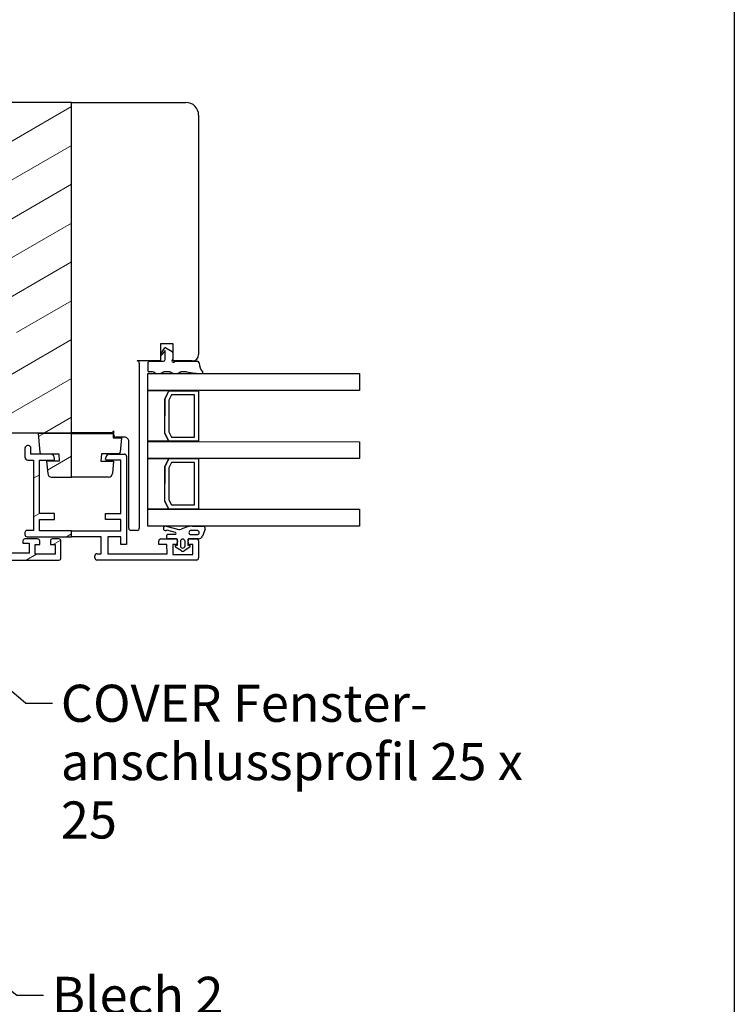
# Model space of a CAD drawing. Units: millimetres. Extents: x -78 to 539, y 0 to 1409.
# Drawn here: x 331 to 500, y 381 to 613 of the extents above; entities that cross this region are included whole.
import ezdxf

# ---------------------------------------------------------------- set-up
doc = ezdxf.new("R2010")
doc.units = ezdxf.units.MM
doc.header["$LTSCALE"] = 2.5
for name, color, linetype, lineweight in [('Rahmen (ISO)', 7, 'Continuous', 25), ('Schraffur (ISO)', 7, 'Continuous', 18), ('Sichtbar (ISO)', 7, 'Continuous', 25), ('Symbol (ISO)', 7, 'Continuous', 25)]:
    doc.layers.add(name, color=color, linetype=linetype, lineweight=lineweight)
doc.styles.add('Notiztext (DIN)', font='arial.ttf')
doc.dimstyles.new('Standard - Methode 2a (DIN)$7', dxfattribs={"dimscale": 2.5, "dimtxt": 3.5, "dimasz": 2.5, "dimexe": 3.175, "dimexo": 0.8, "dimgap": 0.8, "dimtad": 1, "dimtih": 1, "dimtoh": 1, "dimrnd": 1e-08, "dimtxsty": 'Notiztext (DIN)', "dimcen": 0.09, "dimdle": 10, "dimclrd": 154, "dimclre": 256, "dimclrt": 256, "dimazin": 2, "dimtfac": 1, "dimtmove": 0, "dimatfit": 3, "dimfxl": 1, "dimtolj": 1, "dimlwd": -1, "dimlwe": -1, "dimarcsym": 0})

# ---------------------------------------------------------------- blocks, each defined once
blk = doc.blocks.new('Ränder Standardrahmen')
at = {"layer": 'Rahmen (ISO)', "flags": 128}
blk.add_lwpolyline([(10, 10), (10, 287), (200, 287), (200, 10), (10, 10)], dxfattribs=at)

msp = doc.modelspace()

# ---------------------------------------------------------------- hatches: boundary and pattern name
at = {"layer": 'Schraffur (ISO)'}
h = msp.add_hatch(dxfattribs=at)
h.set_pattern_fill('ANSI31', color=256, scale=63.5, angle=-15, style=0)
h.set_pattern_definition([(30, (0, 0), (-3.96875, 6.874075), [])])
edge = h.paths.add_edge_path()
edge.add_line((271.94, 500.27), (272.15, 497.89))
edge.add_ellipse((272.65, 497.93), major_axis=(0.044, -0.498), ratio=1, start_angle=270, end_angle=355)
edge.add_line((272.65, 497.43), (269.92, 497.43))
edge.add_ellipse((269.92, 496.93), major_axis=(-0.5, 0), ratio=1, start_angle=270, end_angle=360)
edge.add_line((269.42, 496.93), (269.42, 496.13))
edge.add_line((269.42, 496.13), (270.92, 496.13))
edge.add_line((270.92, 496.13), (270.92, 487.03))
edge.add_line((270.92, 487.03), (257.32, 487.03))
edge.add_line((257.32, 487.03), (257.32, 490.03))
edge.add_line((257.32, 490.03), (260.02, 490.03))
edge.add_line((260.02, 490.03), (260.02, 491.03))
edge.add_line((260.02, 491.03), (256.52, 491.03))
edge.add_ellipse((256.52, 490.53), major_axis=(-0.5, 0), ratio=1, start_angle=270, end_angle=360)
edge.add_line((256.02, 490.53), (256.02, 485.93))
edge.add_ellipse((256.52, 485.93), major_axis=(0, -0.5), ratio=1, start_angle=270, end_angle=360)
edge.add_line((256.52, 485.43), (278.52, 485.43))
edge.add_line((278.52, 485.43), (284.27, 485.43))
edge.add_line((284.27, 485.43), (286.77, 485.43))
edge.add_line((286.77, 485.43), (287.41, 485.43))
edge.add_line((287.41, 485.43), (291.62, 485.43))
edge.add_line((291.62, 485.43), (292.27, 485.43))
edge.add_line((292.27, 485.43), (303.17, 485.43))
edge.add_line((303.17, 485.43), (304.32, 485.43))
edge.add_line((304.32, 485.43), (307.32, 485.43))
edge.add_line((307.32, 485.43), (340.52, 485.43))
edge.add_ellipse((340.52, 485.93), major_axis=(0.5, 0), ratio=1, start_angle=270, end_angle=360)
edge.add_line((341.02, 485.93), (341.02, 489.93))
edge.add_ellipse((340.52, 489.93), major_axis=(0, 0.5), ratio=1, start_angle=270, end_angle=360)
edge.add_line((340.52, 490.43), (339.02, 490.43))
edge.add_ellipse((339.02, 489.93), major_axis=(-0.5, 0), ratio=1, start_angle=270, end_angle=360)
edge.add_line((338.52, 489.93), (338.52, 489.13))
edge.add_line((338.52, 489.13), (339.62, 489.13))
edge.add_line((339.62, 489.13), (339.62, 486.83))
edge.add_line((339.62, 486.83), (334.92, 486.83))
edge.add_line((334.92, 486.83), (334.92, 489.13))
edge.add_line((334.92, 489.13), (336.02, 489.13))
edge.add_line((336.02, 489.13), (336.02, 489.93))
edge.add_ellipse((335.52, 489.93), major_axis=(0, 0.5), ratio=1, start_angle=270, end_angle=360)
edge.add_line((335.52, 490.43), (332.52, 490.43))
edge.add_ellipse((332.52, 489.93), major_axis=(-0.5, 0), ratio=1, start_angle=270, end_angle=360)
edge.add_line((332.02, 489.93), (332.02, 489.43))
edge.add_line((332.02, 489.43), (333.52, 489.43))
edge.add_line((333.52, 489.43), (333.52, 487.03))
edge.add_line((333.52, 487.03), (313.52, 487.03))
edge.add_line((313.52, 487.03), (313.52, 494.83))
edge.add_line((313.52, 494.83), (318.02, 494.83))
edge.add_ellipse((318.02, 495.33), major_axis=(0.5, 0), ratio=1, start_angle=270, end_angle=360)
edge.add_line((318.52, 495.33), (318.52, 496.93))
edge.add_ellipse((318.02, 496.93), major_axis=(0, 0.5), ratio=1, start_angle=270, end_angle=360)
edge.add_line((318.02, 497.43), (317.32, 497.43))
edge.add_line((317.32, 497.43), (317.32, 495.93))
edge.add_line((317.32, 495.93), (313.52, 495.93))
edge.add_line((313.52, 495.93), (313.52, 496.33))
edge.add_ellipse((312.52, 496.33), major_axis=(0, 1), ratio=1, start_angle=270, end_angle=360)
edge.add_line((312.52, 497.33), (309.52, 497.33))
edge.add_ellipse((309.52, 496.33), major_axis=(-1, 0), ratio=1, start_angle=270, end_angle=360)
edge.add_line((308.52, 496.33), (308.52, 496.13))
edge.add_ellipse((308.72, 496.13), major_axis=(0, -0.2), ratio=1, start_angle=270, end_angle=360)
edge.add_line((308.72, 495.93), (312.12, 495.93))
edge.add_line((312.12, 495.93), (312.12, 486.93))
edge.add_line((312.12, 486.93), (292.92, 486.93))
edge.add_line((292.92, 486.93), (292.92, 495.93))
edge.add_line((292.92, 495.93), (296.32, 495.93))
edge.add_ellipse((296.32, 496.13), major_axis=(0.2, 0), ratio=1, start_angle=270, end_angle=360)
edge.add_line((296.52, 496.13), (296.52, 496.33))
edge.add_ellipse((295.52, 496.33), major_axis=(0, 1), ratio=1, start_angle=270, end_angle=360)
edge.add_line((295.52, 497.33), (288.92, 497.33))
edge.add_ellipse((288.92, 496.33), major_axis=(-1, 0), ratio=1, start_angle=270, end_angle=360)
edge.add_line((287.92, 496.33), (287.92, 496.13))
edge.add_ellipse((288.12, 496.13), major_axis=(0, -0.2), ratio=1, start_angle=270, end_angle=360)
edge.add_line((288.12, 495.93), (291.52, 495.93))
edge.add_line((291.52, 495.93), (291.52, 486.93))
edge.add_line((291.52, 486.93), (272.32, 486.93))
edge.add_line((272.32, 486.93), (272.32, 496.03))
edge.add_line((272.32, 496.03), (275.72, 496.03))
edge.add_ellipse((275.72, 496.23), major_axis=(0.2, 0), ratio=1, start_angle=270, end_angle=360)
edge.add_line((275.92, 496.23), (275.92, 496.43))
edge.add_ellipse((274.92, 496.43), major_axis=(0, 1), ratio=1, start_angle=270, end_angle=360)
edge.add_line((274.92, 497.43), (276.78, 497.43))
edge.add_line((276.78, 497.43), (276.92, 495.83))
edge.add_line((276.92, 495.83), (273.92, 495.83))
edge.add_line((273.92, 495.83), (274.19, 492.84))
edge.add_ellipse((275.18, 492.93), major_axis=(0.087, -0.996), ratio=1, start_angle=270, end_angle=355)
edge.add_line((275.18, 491.93), (288.67, 491.93))
edge.add_ellipse((288.67, 492.93), major_axis=(1, 0), ratio=1, start_angle=270, end_angle=355)
edge.add_line((289.66, 492.84), (289.92, 495.83))
edge.add_line((289.92, 495.83), (286.92, 495.83))
edge.add_line((286.92, 495.83), (287.06, 497.43))
edge.add_line((287.06, 497.43), (291.2, 497.43))
edge.add_ellipse((291.2, 497.93), major_axis=(0.5, 0), ratio=1, start_angle=270, end_angle=355)
edge.add_line((291.7, 497.89), (291.91, 500.27))
edge.add_line((291.91, 500.27), (271.94, 500.27))
edge = h.paths.add_edge_path()
edge.add_ellipse((321.22, 538.25), major_axis=(0.36, -0.174), ratio=1, start_angle=25.8357, end_angle=90)
edge.add_ellipse((320.05, 535.82), major_axis=(3.01, 0.75), ratio=1, start_angle=50.1188, end_angle=90)
edge.add_ellipse((319.16, 539.2), major_axis=(0.324, -0.234), ratio=1, start_angle=270, end_angle=325.7683, ccw=False)
edge.add_line((318.92, 538.88), (316.99, 540.11))
edge.add_ellipse((316.49, 539.38), major_axis=(-0.617, 0.634), ratio=1, start_angle=281.4969, end_angle=450)
edge.add_line((315.86, 538.77), (316.74, 537.87))
edge.add_ellipse((316.6, 537.73), major_axis=(0.2, 0), ratio=1, start_angle=270, end_angle=404.5772, ccw=False)
edge.add_line((316.6, 537.53), (312.84, 537.53))
edge.add_ellipse((313.52, 539.83), major_axis=(0, -2.4), ratio=1, start_angle=270, end_angle=343.4022, ccw=False)
edge.add_line((311.12, 539.83), (311.12, 542.13))
edge.add_ellipse((311.32, 542.13), major_axis=(-0.2, 0), ratio=1, start_angle=270, end_angle=360, ccw=False)
edge.add_line((311.32, 542.33), (328.81, 542.33))
edge.add_ellipse((328.55, 540.98), major_axis=(0.51, 1.28), ratio=1, start_angle=270, end_angle=370.7119, ccw=False)
edge.add_ellipse((324.39, 543.07), major_axis=(5.4, 2.7), ratio=1, start_angle=270, end_angle=307.9678, ccw=False)
edge.add_ellipse((326.91, 537.82), major_axis=(-0.055, -0.22), ratio=1, start_angle=270, end_angle=422.8728, ccw=False)
edge.add_ellipse((324.83, 541.23), major_axis=(-0.74, -3.76), ratio=1, start_angle=40.0527, end_angle=90)
edge.add_ellipse((327.97, 540.7), major_axis=(0.49, 0.437), ratio=1, start_angle=299.9111, end_angle=450)
edge.add_ellipse((321.63, 543.01), major_axis=(5.29, 3.21), ratio=1, start_angle=270, end_angle=311.6584, ccw=False)
edge.add_ellipse((324.63, 537.94), major_axis=(-0.181, -0.238), ratio=1, start_angle=270, end_angle=438.8693, ccw=False)
edge.add_ellipse((322.33, 541.55), major_axis=(-0.95, -3.89), ratio=1, start_angle=44.8139, end_angle=90)
edge.add_ellipse((325.77, 540.78), major_axis=(0.45, -0.169), ratio=1, start_angle=358.4633, end_angle=450)
edge.add_line((325.94, 541.23), (323.93, 541.23))
edge.add_ellipse((323.71, 539.96), major_axis=(-0.13, 1.28), ratio=1, start_angle=343.9703, end_angle=450)
edge.add_line((322.42, 539.83), (322.42, 536.65))
edge.add_ellipse((322.14, 537.12), major_axis=(0.181, -0.519), ratio=1, start_angle=270, end_angle=371.4705, ccw=False)
edge.add_line((321.62, 536.94), (321.62, 538.25))
edge = h.paths.add_edge_path(flags=0)
edge.add_line((319.11, 539.58), (317.63, 540.54))
edge.add_ellipse((316.56, 539.08), major_axis=(-1.45, 1.07), ratio=1, start_angle=270, end_angle=381.3572)
edge.add_line((314.82, 539.55), (314.95, 538.83))
edge.add_ellipse((314.68, 538.72), major_axis=(0.108, -0.272), ratio=1, start_angle=338.386, end_angle=450, ccw=False)
edge.add_line((314.68, 538.43), (312.82, 538.43))
edge.add_ellipse((313.02, 539.41), major_axis=(-0.2, -0.98), ratio=1, start_angle=280.3682, end_angle=360, ccw=False)
edge.add_line((312.02, 539.43), (312.02, 540.33))
edge.add_ellipse((313.02, 540.33), major_axis=(0, 1), ratio=1, start_angle=0.0167, end_angle=90, ccw=False)
edge.add_line((313.02, 541.33), (321.32, 541.33))
edge.add_ellipse((321.48, 541.05), major_axis=(0.285, 0.152), ratio=1, start_angle=270, end_angle=450, ccw=False)
edge.add_line((321.63, 540.76), (321.63, 539.49))
edge.add_ellipse((321.33, 539.52), major_axis=(-0.034, -0.298), ratio=1, start_angle=343.5641, end_angle=450, ccw=False)
edge.add_ellipse((319.65, 535.56), major_axis=(-3.68, 1.56), ratio=1, start_angle=270, end_angle=297.5234)
edge.add_line((319.33, 539.55), (319.33, 539.54))
edge.add_ellipse((319.28, 539.84), major_axis=(-0.295, -0.055), ratio=1, start_angle=46.9254, end_angle=90, ccw=False)
edge = h.paths.add_edge_path()
edge.add_line((343.52, 515.43), (343.52, 593.43))
edge.add_line((343.52, 593.43), (295.52, 593.43))
edge.add_ellipse((295.52, 590.43), major_axis=(-3, 0), ratio=1, start_angle=270, end_angle=360)
edge.add_line((292.52, 590.43), (292.52, 579.93))
edge.add_ellipse((294.02, 579.93), major_axis=(0, -1.5), ratio=1, start_angle=270, end_angle=360)
edge.add_line((294.02, 578.43), (250.52, 578.43))
edge.add_ellipse((250.52, 576.43), major_axis=(-2, 0), ratio=1, start_angle=270, end_angle=360)
edge.add_line((248.52, 576.43), (248.52, 520.43))
edge.add_line((248.52, 520.43), (248.52, 502.43))
edge.add_ellipse((250.52, 502.43), major_axis=(0, -2), ratio=1, start_angle=270, end_angle=360)
edge.add_line((250.52, 500.43), (317.52, 500.43))
edge.add_line((317.52, 500.43), (318.52, 501.43))
edge.add_line((318.52, 501.43), (318.52, 510.43))
edge.add_line((318.52, 510.43), (310.52, 510.43))
edge.add_line((310.52, 510.43), (310.52, 515.43))
edge.add_line((310.52, 515.43), (318.52, 515.43))
edge.add_line((318.52, 515.43), (318.52, 535.93))
edge.add_ellipse((317.02, 535.93), major_axis=(0, 1.5), ratio=1, start_angle=270, end_angle=360)
edge.add_line((317.02, 537.43), (299.52, 537.43))
edge.add_ellipse((299.52, 538.43), major_axis=(-1, 0), ratio=1, start_angle=0, end_angle=90, ccw=False)
edge.add_line((298.52, 538.43), (298.52, 576.93))
edge.add_ellipse((297.02, 576.93), major_axis=(0, 1.5), ratio=1, start_angle=270, end_angle=360)
edge.add_line((297.02, 578.43), (309.54, 578.43))
edge.add_ellipse((309.54, 577.43), major_axis=(1, 0), ratio=1, start_angle=8.6269, end_angle=90, ccw=False)
edge.add_line((310.52, 577.58), (310.52, 543.93))
edge.add_ellipse((312.02, 543.93), major_axis=(0, -1.5), ratio=1, start_angle=270, end_angle=360)
edge.add_line((312.02, 542.43), (330.52, 542.43))
edge.add_line((330.52, 542.43), (330.52, 537.43))
edge.add_line((330.52, 537.43), (322.52, 537.43))
edge.add_line((322.52, 537.43), (322.52, 518.43))
edge.add_ellipse((325.52, 518.43), major_axis=(0, -3), ratio=1, start_angle=270, end_angle=360)
edge.add_line((325.52, 515.43), (343.52, 515.43))
edge = h.paths.add_edge_path()
edge.add_line((339.52, 495.03), (339.52, 496.43))
edge.add_line((339.52, 496.43), (335.92, 496.43))
edge.add_line((335.92, 496.43), (335.92, 509.03))
edge.add_line((335.92, 509.03), (339.32, 509.03))
edge.add_ellipse((339.32, 509.23), major_axis=(0.2, 0), ratio=1, start_angle=270, end_angle=360)
edge.add_line((339.52, 509.23), (339.52, 509.43))
edge.add_ellipse((338.52, 509.43), major_axis=(0, 1), ratio=1, start_angle=270, end_angle=360)
edge.add_line((338.52, 510.43), (333.92, 510.43))
edge.add_line((333.92, 510.43), (333.92, 511.83))
edge.add_ellipse((333.32, 511.83), major_axis=(0, 0.6), ratio=1, start_angle=270, end_angle=360)
edge.add_line((333.32, 512.43), (333.12, 512.43))
edge.add_ellipse((333.12, 511.83), major_axis=(-0.6, 0), ratio=1, start_angle=270, end_angle=360)
edge.add_line((332.52, 511.83), (332.52, 509.73))
edge.add_ellipse((333.22, 509.73), major_axis=(0, -0.7), ratio=1, start_angle=270, end_angle=360)
edge.add_line((333.22, 509.03), (334.52, 509.03))
edge.add_line((334.52, 509.03), (334.52, 492.43))
edge.add_line((334.52, 492.43), (333.02, 492.43))
edge.add_ellipse((333.02, 491.93), major_axis=(-0.5, 0), ratio=1, start_angle=270, end_angle=360)
edge.add_line((332.52, 491.93), (332.52, 491.43))
edge.add_ellipse((333.02, 491.43), major_axis=(0, -0.5), ratio=1, start_angle=270, end_angle=360)
edge.add_line((333.02, 490.93), (343.52, 490.93))
edge.add_line((343.52, 490.93), (343.52, 492.33))
edge.add_line((343.52, 492.33), (335.92, 492.33))
edge.add_line((335.92, 492.33), (335.92, 495.03))
edge.add_line((335.92, 495.03), (339.52, 495.03))
edge = h.paths.add_edge_path()
edge.add_line((335.63, 515.33), (336.02, 510.9))
edge.add_ellipse((336.42, 510.93), major_axis=(0.034, -0.399), ratio=1, start_angle=270, end_angle=355.0366)
edge.add_line((336.42, 510.53), (340.48, 510.53))
edge.add_line((340.48, 510.53), (340.63, 508.73))
edge.add_line((340.63, 508.73), (337.63, 508.73))
edge.add_line((337.63, 508.73), (337.89, 505.85))
edge.add_ellipse((338.78, 505.93), major_axis=(0.079, -0.897), ratio=1, start_angle=270, end_angle=354.9998)
edge.add_line((338.78, 505.03), (343.52, 505.03))
edge.add_line((343.52, 505.03), (343.52, 515.33))
edge.add_line((343.52, 515.33), (335.63, 515.33))
edge = h.paths.add_edge_path()
edge.add_line((295.78, 491.93), (309.27, 491.93))
edge.add_ellipse((309.27, 492.93), major_axis=(1, 0), ratio=1, start_angle=270, end_angle=355)
edge.add_line((310.26, 492.84), (310.52, 495.83))
edge.add_line((310.52, 495.83), (307.52, 495.83))
edge.add_line((307.52, 495.83), (307.66, 497.43))
edge.add_line((307.66, 497.43), (311.8, 497.43))
edge.add_ellipse((311.8, 497.93), major_axis=(0.5, 0), ratio=1, start_angle=270, end_angle=355)
edge.add_line((312.3, 497.89), (312.51, 500.27))
edge.add_line((312.51, 500.27), (292.54, 500.27))
edge.add_line((292.54, 500.27), (292.75, 497.89))
edge.add_ellipse((293.25, 497.93), major_axis=(0.044, -0.498), ratio=1, start_angle=270, end_angle=355)
edge.add_line((293.25, 497.43), (297.38, 497.43))
edge.add_line((297.38, 497.43), (297.52, 495.83))
edge.add_line((297.52, 495.83), (294.52, 495.83))
edge.add_line((294.52, 495.83), (294.79, 492.84))
edge.add_ellipse((295.78, 492.93), major_axis=(0.087, -0.996), ratio=1, start_angle=270, end_angle=355)
edge = h.paths.add_edge_path()
edge.add_line((315.65, 511.68), (316.99, 510.57))
edge.add_ellipse((317.12, 510.73), major_axis=(0.163, -0.132), ratio=1, start_angle=270, end_angle=430.4365)
edge.add_line((317.3, 510.84), (316.39, 511.94))
edge.add_line((316.39, 511.94), (318.03, 511.93))
edge.add_ellipse((318.03, 511.33), major_axis=(0.6, 0), ratio=1, start_angle=0.0027, end_angle=90, ccw=False)
edge.add_line((318.63, 511.33), (318.62, 500.73))
edge.add_ellipse((318.02, 500.73), major_axis=(0, -0.6), ratio=1, start_angle=359.9089, end_angle=450, ccw=False)
edge.add_line((318.02, 500.13), (314.14, 500.13))
edge.add_ellipse((314.14, 499.73), major_axis=(-0.4, 0.001), ratio=1, start_angle=270, end_angle=360.0834)
edge.add_line((313.74, 499.73), (313.74, 498.68))
edge.add_ellipse((314.64, 498.68), major_axis=(0, -0.9), ratio=1, start_angle=270, end_angle=335.0076)
edge.add_line((314.26, 497.86), (316.38, 496.88))
edge.add_ellipse((316.42, 496.97), major_axis=(0.0905, -0.0422), ratio=1, start_angle=270, end_angle=384.9975)
edge.add_line((316.52, 496.97), (316.52, 497.73))
edge.add_line((316.52, 497.73), (318.62, 497.73))
edge.add_line((318.62, 497.73), (318.62, 494.53))
edge.add_ellipse((318.02, 494.53), major_axis=(0, -0.6), ratio=1, start_angle=0, end_angle=90, ccw=False)
edge.add_line((318.02, 493.93), (317.74, 493.93))
edge.add_ellipse((317.74, 493.53), major_axis=(-0.4, 0), ratio=1, start_angle=270, end_angle=335.556)
edge.add_line((317.38, 493.7), (317.14, 493.17))
edge.add_ellipse((317.23, 493.13), major_axis=(-0.0414, -0.0909), ratio=1, start_angle=270, end_angle=384.444)
edge.add_line((317.23, 493.03), (318.25, 493.03))
edge.add_ellipse((318.24, 494.84), major_axis=(1.81, 0.01), ratio=1, start_angle=270, end_angle=356.9332)
edge.add_line((320.04, 494.75), (321.29, 510.56))
edge.add_ellipse((322.39, 510.51), major_axis=(-1.1, 0.05), ratio=1, start_angle=278.4862, end_angle=360, ccw=False)
edge.add_ellipse((320.92, 523.76), major_axis=(12.16, 1.36), ratio=1, start_angle=270, end_angle=297.894)
edge.add_line((327.8, 513.65), (328.04, 513.87))
edge.add_line((328.04, 513.87), (328.19, 514.06))
edge.add_line((328.19, 514.06), (328.31, 514.25))
edge.add_line((328.31, 514.25), (328.38, 514.44))
edge.add_line((328.38, 514.44), (328.4, 514.58))
edge.add_line((328.4, 514.58), (328.43, 514.73))
edge.add_line((328.43, 514.73), (328.43, 514.91))
edge.add_line((328.43, 514.91), (328.39, 515.07))
edge.add_line((328.39, 515.07), (328.27, 515.16))
edge.add_line((328.27, 515.16), (328.07, 515.24))
edge.add_line((328.07, 515.24), (327.88, 515.38))
edge.add_line((327.88, 515.38), (326.27, 515.33))
edge.add_line((326.27, 515.33), (324.63, 515.33))
edge.add_line((324.63, 515.33), (324.57, 515.31))
edge.add_line((324.57, 515.31), (324.47, 515.27))
edge.add_line((324.47, 515.27), (324.38, 515.19))
edge.add_line((324.38, 515.19), (324.32, 515.11))
edge.add_line((324.32, 515.11), (324.31, 515.04))
edge.add_line((324.31, 515.04), (324.33, 514.91))
edge.add_line((324.33, 514.91), (324.4, 514.8))
edge.add_line((324.4, 514.8), (324.62, 514.69))
edge.add_line((324.62, 514.69), (324.75, 514.67))
edge.add_line((324.75, 514.67), (325.15, 514.64))
edge.add_line((325.15, 514.64), (325.82, 514.64))
edge.add_line((325.82, 514.64), (326.64, 514.79))
edge.add_line((326.64, 514.79), (327.02, 514.92))
edge.add_line((327.02, 514.92), (327.34, 514.86))
edge.add_line((327.34, 514.86), (327.48, 514.62))
edge.add_line((327.48, 514.62), (327.48, 514.34))
edge.add_line((327.48, 514.34), (327.36, 514.12))
edge.add_line((327.36, 514.12), (327.12, 513.95))
edge.add_line((327.12, 513.95), (326.82, 514.02))
edge.add_line((326.82, 514.02), (326.56, 514.29))
edge.add_line((326.56, 514.29), (325.86, 514.24))
edge.add_line((325.86, 514.24), (324.33, 514.24))
edge.add_line((324.33, 514.24), (321.06, 514.13))
edge.add_ellipse((321.04, 514.73), major_axis=(-0.6, -0.019), ratio=1, start_angle=8.6104, end_angle=90, ccw=False)
edge.add_line((320.45, 514.62), (319.91, 517.58))
edge.add_ellipse((319.02, 517.42), major_axis=(-0.162, 0.885), ratio=1, start_angle=270, end_angle=345.4557)
edge.add_line((319.09, 518.32), (318.64, 518.35))
edge.add_line((318.64, 518.35), (318.63, 514.53))
edge.add_ellipse((318.03, 514.53), major_axis=(-0.001, -0.6), ratio=1, start_angle=0.1495, end_angle=90, ccw=False)
edge.add_line((318.03, 513.93), (316.39, 513.95))
edge.add_line((316.39, 513.95), (317.31, 515.03))
edge.add_ellipse((317.14, 515.15), major_axis=(0.122, 0.169), ratio=1, start_angle=270, end_angle=442.6261)
edge.add_line((316.99, 515.29), (315.66, 514.18))
edge.add_ellipse((314.95, 515.03), major_axis=(-0.848, -0.702), ratio=1, start_angle=50.2164, end_angle=90, ccw=False)
edge.add_line((314.95, 513.93), (313.35, 513.93))
edge.add_line((313.35, 513.93), (314.26, 515.02))
edge.add_ellipse((314.09, 515.14), major_axis=(0.12, 0.173), ratio=1, start_angle=270, end_angle=437.4861)
edge.add_line((313.95, 515.29), (311.91, 513.6))
edge.add_ellipse((312.51, 512.93), major_axis=(-0.665, -0.606), ratio=1, start_angle=270, end_angle=365.2443)
edge.add_line((311.91, 512.27), (313.95, 510.57))
edge.add_ellipse((314.09, 510.72), major_axis=(0.153, -0.144), ratio=1, start_angle=270, end_angle=438.0603)
edge.add_line((314.26, 510.84), (313.35, 511.93))
edge.add_line((313.35, 511.93), (314.95, 511.93))
edge.add_ellipse((314.95, 510.83), major_axis=(1.1, 0), ratio=1, start_angle=50.262, end_angle=90, ccw=False)
edge = h.paths.add_edge_path(flags=0)
edge.add_ellipse((317.99, 499.13), major_axis=(0.5, 0), ratio=1, start_angle=359.8647, end_angle=450)
edge.add_line((317.99, 499.63), (315.18, 499.63))
edge.add_ellipse((315.18, 499.13), major_axis=(0, 0.5), ratio=1, start_angle=359.9774, end_angle=450)
edge.add_line((314.68, 499.13), (314.68, 499.08))
edge.add_ellipse((315.42, 499.1), major_axis=(-0.726, 0.163), ratio=1, start_angle=14.0275, end_angle=90)
edge.add_line((315.26, 498.37), (315.37, 498.32))
edge.add_ellipse((315.78, 499.23), major_axis=(-1, 0.001), ratio=1, start_angle=65.2225, end_angle=90)
edge.add_line((315.78, 498.23), (317.99, 498.23))
edge.add_ellipse((317.99, 498.73), major_axis=(-0.001, -0.5), ratio=1, start_angle=0.1315, end_angle=90)
edge.add_line((318.49, 498.73), (318.49, 499.12))

# ---------------------------------------------------------------- linework, layer by layer
at = {"layer": 'Sichtbar (ISO)'}
for p, q in [((343.52, 593.43), (295.52, 593.43)), ((343.52, 593.43), (370.52, 593.43)), ((343.52, 515.43), (343.52, 593.43)), ((373.52, 590.43), (373.52, 533.93)), ((364.52, 536.43), (364.52, 532.43)), ((367.52, 536.43), (364.52, 536.43)), ((364.62, 534.09), (365.51, 535.51)), ((365.62, 534.87), (364.93, 533.99)), ((365.62, 532.73), (365.62, 534.87)), ((365.77, 535.49), (367.27, 534.62)), ((367.52, 532.43), (367.52, 536.43)), ((364.52, 532.43), (359.02, 532.43)), ((361.62, 530.03), (361.62, 532.13)), ((361.82, 532.33), (365.22, 532.33)), ((364.62, 533.87), (364.62, 534.09)), ((367.42, 532.86), (367.26, 532.58)), ((367.42, 534.36), (367.42, 532.86)), ((372.02, 532.43), (367.52, 532.43)), ((367.67, 532.17), (367.95, 532.33)), ((367.95, 532.33), (373.22, 532.33)), ((359.52, 531.93), (359.52, 492.93)), ((362.67, 529.83), (361.82, 529.83)), ((366.67, 529.83), (365.38, 529.83)), ((370.67, 529.83), (369.38, 529.83)), ((361.52, 525.43), (361.52, 529.43)), ((361.52, 529.43), (363.96, 529.43)), ((364.09, 529.43), (367.96, 529.43)), ((368.09, 529.43), (411.52, 529.43)), ((411.52, 529.43), (411.52, 525.43)), ((411.52, 525.43), (361.52, 525.43)), ((361.55, 525.41), (366.48, 525.41)), ((361.55, 513.51), (361.55, 525.41)), ((366.5, 525.41), (365.52, 523.43)), ((365.52, 523.43), (366.5, 525.38)), ((366.5, 525.38), (373.52, 525.38)), ((373.52, 525.38), (373.52, 513.49)), ((365.52, 523.43), (365.5, 515.43)), ((365.52, 515.43), (365.52, 523.43)), ((367.14, 524.43), (366.52, 523.2)), ((366.52, 523.2), (366.52, 515.67)), ((372.52, 524.43), (367.14, 524.43)), ((372.52, 514.43), (372.52, 524.43)), ((353.52, 515.93), (353.02, 515.43)), ((353.52, 514.93), (353.52, 515.93)), ((325.52, 515.43), (343.52, 515.43)), ((335.63, 515.33), (336.02, 510.9)), ((343.52, 515.33), (335.63, 515.33)), ((353.02, 515.43), (343.52, 515.43)), ((343.52, 515.33), (353.33, 515.33)), ((343.52, 505.03), (343.52, 515.33)), ((353.33, 515.33), (353.35, 514.29)), ((353.35, 514.29), (355.32, 514.29)), ((356.03, 514.43), (354.02, 514.43)), ((355.32, 514.29), (355.03, 510.9)), ((365.5, 515.43), (366.44, 513.5)), ((366.49, 513.5), (365.52, 515.43)), ((366.52, 515.67), (367.14, 514.43)), ((367.14, 514.43), (372.52, 514.43)), ((332.52, 511.83), (332.52, 509.73)), ((333.32, 512.43), (333.12, 512.43)), ((333.92, 510.43), (333.92, 511.83)), ((357.03, 492.93), (357.03, 513.43)), ((361.52, 509.43), (361.52, 513.43)), ((361.52, 513.43), (411.52, 513.33)), ((366.44, 513.5), (361.55, 513.51)), ((373.52, 513.49), (366.49, 513.5)), ((411.52, 513.33), (411.52, 509.43)), ((333.22, 509.03), (334.52, 509.03)), ((338.52, 510.43), (333.92, 510.43)), ((334.52, 509.03), (334.52, 492.43)), ((335.92, 496.43), (335.92, 509.03)), ((335.92, 509.03), (339.32, 509.03)), ((336.42, 510.53), (340.48, 510.53)), ((339.52, 509.23), (339.52, 509.43)), ((340.48, 510.53), (340.63, 508.73)), ((350.57, 510.53), (350.42, 508.73)), ((354.63, 510.53), (350.57, 510.53)), ((351.52, 509.23), (351.52, 509.43)), ((355.12, 509.03), (351.72, 509.03)), ((352.52, 510.43), (356.02, 510.43)), ((355.12, 496.43), (355.12, 509.03)), ((356.52, 509.93), (356.52, 489.13)), ((411.52, 509.43), (361.52, 509.43)), ((361.55, 509.37), (366.46, 509.37)), ((361.55, 497.48), (361.55, 509.37)), ((366.46, 509.37), (365.51, 507.43)), ((365.52, 507.43), (366.5, 509.38)), ((366.5, 509.38), (373.52, 509.38)), ((373.52, 509.38), (373.52, 497.45)), ((340.63, 508.73), (337.63, 508.73)), ((337.63, 508.73), (337.89, 505.85)), ((350.42, 508.73), (353.42, 508.73)), ((353.42, 508.73), (353.16, 505.85)), ((365.51, 507.43), (365.45, 499.43)), ((365.52, 499.43), (365.52, 507.43)), ((367.14, 508.43), (366.52, 507.2)), ((366.52, 507.2), (366.52, 499.67)), ((372.52, 508.43), (367.14, 508.43)), ((372.52, 498.43), (372.52, 508.43)), ((338.78, 505.03), (343.52, 505.03)), ((352.27, 505.03), (343.52, 505.03)), ((366.52, 499.67), (367.14, 498.43)), ((361.52, 493.43), (361.52, 497.43)), ((361.52, 497.43), (411.52, 497.43)), ((366.42, 497.48), (361.55, 497.48)), ((365.45, 499.43), (366.42, 497.48)), ((366.52, 497.44), (365.52, 499.43)), ((373.52, 497.45), (366.52, 497.44)), ((367.14, 498.43), (372.52, 498.43)), ((411.52, 497.43), (411.52, 493.43)), ((339.52, 496.43), (335.92, 496.43)), ((335.92, 492.33), (335.92, 495.03)), ((335.92, 495.03), (339.52, 495.03)), ((339.52, 495.03), (339.52, 496.43)), ((351.52, 495.03), (351.52, 496.43)), ((351.52, 496.43), (355.12, 496.43)), ((355.12, 495.03), (351.52, 495.03)), ((355.12, 492.33), (355.12, 495.03)), ((411.52, 493.43), (361.52, 493.43)), ((365.88, 493.4), (368.82, 492.66)), ((372.09, 493.42), (374.62, 493.42)), ((375.06, 492.76), (374.45, 491.09)), ((332.52, 491.93), (332.52, 491.43)), ((335.52, 490.43), (332.52, 490.43)), ((334.52, 492.43), (333.02, 492.43)), ((333.02, 490.93), (343.52, 490.93)), ((343.52, 492.33), (335.92, 492.33)), ((340.52, 490.43), (339.02, 490.43)), ((343.52, 492.33), (355.12, 492.33)), ((343.52, 490.93), (343.52, 492.33)), ((350.52, 490.93), (343.52, 490.93)), ((350.52, 486.93), (350.52, 490.93)), ((355.12, 490.93), (352.12, 490.93)), ((352.12, 490.93), (352.12, 486.93)), ((355.12, 489.13), (355.12, 490.93)), ((359.02, 492.43), (357.53, 492.43)), ((364.62, 490.43), (368.02, 490.43)), ((366.01, 490.44), (366.01, 491.33)), ((368.32, 490.44), (366.01, 490.44)), ((368.08, 491.91), (366.03, 492.5)), ((366.21, 491.53), (368, 491.53)), ((373.52, 490.45), (371.22, 490.45)), ((371.52, 490.43), (373.02, 490.43)), ((373.16, 492.43), (371.74, 492.43)), ((371.74, 491.43), (373.16, 491.43)), ((332.02, 489.93), (332.02, 489.43)), ((332.02, 489.43), (333.52, 489.43)), ((333.52, 489.43), (333.52, 487.03)), ((334.92, 486.83), (334.92, 489.13)), ((334.92, 489.13), (336.02, 489.13)), ((336.02, 489.13), (336.02, 489.93)), ((338.52, 489.93), (338.52, 489.13)), ((338.52, 489.13), (339.62, 489.13)), ((339.62, 489.13), (339.62, 486.83)), ((341.02, 485.93), (341.02, 489.93)), ((356.52, 489.13), (355.12, 489.13)), ((364.12, 489.13), (364.12, 489.93)), ((366.04, 489.13), (364.12, 489.13)), ((366.12, 486.93), (366.04, 489.13)), ((368.02, 489.13), (367.42, 489.13)), ((367.42, 489.13), (367.42, 486.75)), ((369.45, 487.57), (368.09, 488.47)), ((368.22, 488.93), (368.53, 488.94)), ((368.52, 489.93), (368.52, 489.63)), ((368.53, 488.94), (368.53, 490.25)), ((369.22, 489.88), (369.22, 488.77)), ((371.46, 488.47), (370.1, 487.57)), ((370.32, 488.77), (370.32, 489.88)), ((371, 490.23), (371, 488.94)), ((371, 488.94), (371.33, 488.93)), ((371.02, 489.63), (371.02, 489.93)), ((372.12, 489.13), (371.52, 489.13)), ((372.12, 486.75), (372.12, 489.13)), ((373.52, 489.93), (373.52, 485.93)), ((333.52, 487.03), (313.52, 487.03)), ((339.62, 486.83), (334.92, 486.83)), ((349.02, 485.93), (349.02, 486.43)), ((349.52, 486.93), (350.52, 486.93)), ((352.12, 486.93), (366.12, 486.93)), ((367.42, 486.75), (372.12, 486.75)), ((256.52, 485.43), (340.52, 485.43)), ((373.02, 485.43), (349.52, 485.43))]:
    msp.add_line(p, q, dxfattribs=at)
for centre, radius, start, end in [((370.52, 590.43), 3, 0, 90), ((365.62, 535.23), 0.3, 60, 111.9651), ((367.12, 534.36), 0.3, 0, 60), ((359.02, 531.93), 0.5, 359.9999, 89.9997), ((361.82, 532.13), 0.2, 90, 180), ((364.74, 534.02), 0.187, 231.3175, 352.0208), ((365.22, 532.73), 0.4, 270, 0), ((367.52, 532.43), 0.3, 150.0001, 300.0001), ((372.02, 533.93), 1.5, 270, 0), ((373.22, 531.93), 0.4, 2.896, 90), ((361.82, 530.03), 0.2, 180, 270.0001), ((362.67, 529.23), 0.6, 57.1402, 90.0001), ((365.38, 529.23), 0.6, 90, 122.8598), ((366.67, 529.23), 0.6, 57.1402, 90), ((369.38, 529.23), 0.6, 90, 122.8598), ((373.85, 544.18), 14.7, 257.4991, 272.075), ((377.28, 532.14), 3.66, 182.896, 220.906), ((364.02, 531.33), 1.9, 237.1402, 268.1036), ((364.02, 531.33), 1.9, 271.8964, 302.8598), ((368.02, 531.33), 1.9, 237.1402, 268.1036), ((368.02, 531.33), 1.9, 271.8964, 302.8598), ((374.4, 529.64), 0.15, 263.5501, 40.906), ((366.49, 525.39), 0.0183, 63.7185, 116.2815), ((354.02, 514.93), 0.5, 180, 270.0001), ((356.03, 513.43), 1, 0, 90.0001), ((333.12, 511.83), 0.6, 90, 180), ((333.32, 511.83), 0.6, 0, 90), ((333.22, 509.73), 0.7, 180, 270), ((336.42, 510.93), 0.4, 184.8995, 269.9362), ((338.52, 509.43), 1, 0, 90), ((339.32, 509.23), 0.2, 270, 0), ((352.52, 509.43), 1, 90, 180), ((351.72, 509.23), 0.2, 180, 270), ((354.63, 510.93), 0.4, 269.9383, 354.9191), ((356.02, 509.93), 0.5, 0, 90), ((338.78, 505.93), 0.9, 185.0043, 270.0041), ((352.27, 505.93), 0.9, 270.0015, 355.0015), ((357.53, 492.93), 0.5, 180, 270.0001), ((359.02, 492.93), 0.5, 270.0009, 359.9999), ((365.71, 492.91), 0.518, 71.6171, 307.6291), ((369.05, 493.33), 0.7, 250.8127, 297.5125), ((372.31, 487.06), 6.36, 92.0186, 117.5372), ((374.59, 492.92), 0.498, 340.7506, 85.8265), ((332.52, 489.93), 0.5, 90, 180), ((333.02, 491.93), 0.5, 90, 180), ((333.02, 491.43), 0.5, 180, 270), ((335.52, 489.93), 0.5, 0, 90), ((339.02, 489.93), 0.5, 90, 180), ((340.52, 489.93), 0.5, 0, 90), ((364.62, 489.93), 0.5, 90, 180), ((366.21, 491.33), 0.2, 90, 180), ((368, 491.73), 0.2, 270, 64.4072), ((368.02, 489.93), 0.5, 0, 90), ((368.31, 490.22), 0.218, 6.4556, 87.1516), ((369.77, 489.83), 0.552, 5.4526, 174.5474), ((371.21, 490.23), 0.214, 87.2222, 180), ((371.52, 489.93), 0.5, 90, 180), ((371.74, 491.93), 0.5, 90, 270), ((373.02, 489.93), 0.5, 360, 90), ((373.16, 491.93), 0.5, 270, 90), ((373.5, 491.47), 1.02, 271.52, 338.205), ((368.22, 488.68), 0.25, 90.8122, 236.2965), ((368.02, 489.63), 0.5, 270, 0), ((369.77, 488.82), 0.552, 185.4526, 354.5474), ((371.52, 489.63), 0.5, 180, 270), ((371.32, 488.68), 0.25, 303.7035, 89.1878), ((340.52, 485.93), 0.5, 270, 0), ((349.52, 486.43), 0.5, 90, 180), ((349.52, 485.93), 0.5, 180, 270), ((369.77, 488.16), 0.68, 241.2112, 298.7888), ((373.02, 485.93), 0.5, 270, 0)]:
    msp.add_arc(centre, radius, start, end, dxfattribs=at)

# ---------------------------------------------------------------- block references
at = {"xscale": 2.5, "yscale": 2.5, "zscale": 2.5}
msp.add_blockref('Ränder Standardrahmen', (0, 0), dxfattribs=at)

# ---------------------------------------------------------------- texts
at = {"layer": 'Symbol (ISO)', "color": 154, "true_color": 0x004494, "insert": (340.99, 456.01), "char_height": 8.75, "width": 124.3274, "attachment_point": 1, "line_spacing_factor": 0.944221, "style": 'Notiztext (DIN)'}
msp.add_mtext('\\fArial|b0|i0;COVER Fenster-\\P\\fArial|b0|i0;anschlussprofil 25 x 25', dxfattribs=at)
at = {"layer": 'Symbol (ISO)', "color": 154, "true_color": 0x004494, "insert": (338.89, 387.08), "char_height": 8.75, "width": 64.5313, "attachment_point": 1, "style": 'Notiztext (DIN)'}
msp.add_mtext('\\fArial|b0|i0;Blech 2 mm', dxfattribs=at)

# ---------------------------------------------------------------- leaders
at = {"layer": 'Symbol (ISO)', "color": 154, "true_color": 0x004494, "annotation_type": 0, "has_hookline": 1, "hookline_direction": 0}
for points, text_width in [([(309.02, 471.93), (332.74, 451.64), (338.99, 451.64)], 123.41), ([(306.52, 401.55), (330.64, 382.71), (336.89, 382.71)], 62.85), ([(295.52, 387.07), (330.69, 359.73), (336.94, 359.73)], 104.61)]:
    msp.add_leader(points, dimstyle='Standard - Methode 2a (DIN)$7', override={"dimtad": 0}, dxfattribs=dict(at, text_width=text_width))

doc.saveas('drawing.dxf')
